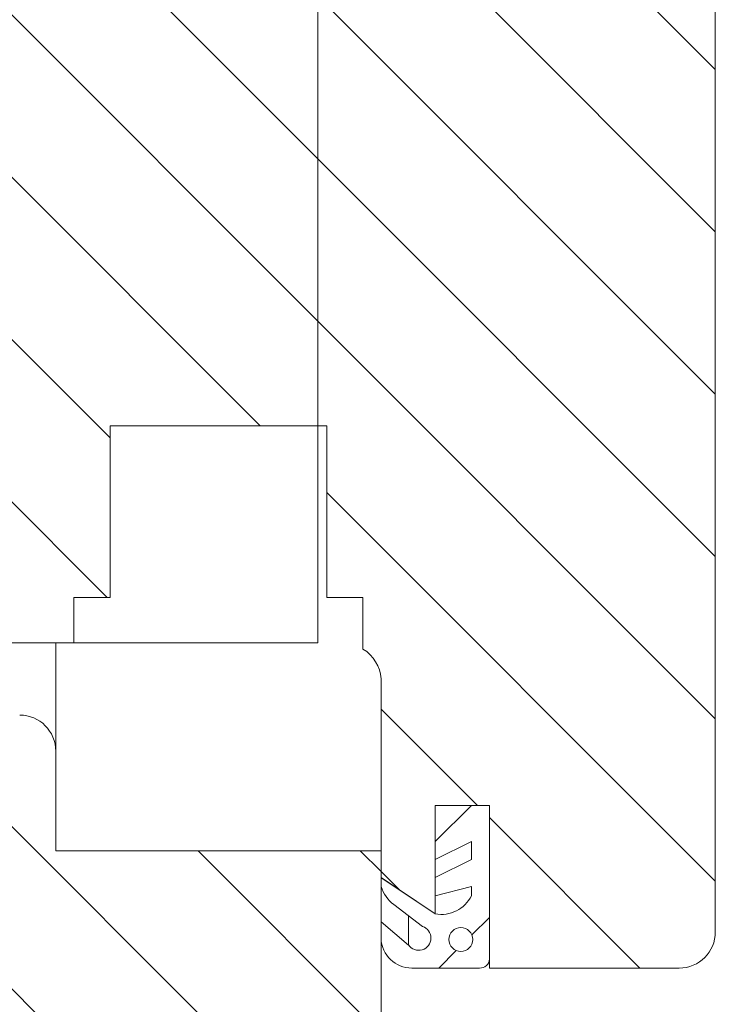
# Model space of a CAD drawing. Units: millimetres. Extents: x 175 to 1085, y 13 to 949.
# Drawn here: x 914 to 952, y 127 to 181 of the extents above; entities that cross this region are included whole.
import ezdxf

# ---------------------------------------------------------------- set-up
doc = ezdxf.new("R2010")
doc.units = ezdxf.units.MM
doc.layers.add('konstrukce okna', color=130, linetype='Continuous', lineweight=9)
pattern_1 = [(135, (462.0646, -292.383), (-4.49013, -4.49013), [])]

msp = doc.modelspace()

# ---------------------------------------------------------------- hatches: boundary and pattern name
at = {"layer": 'konstrukce okna'}
h = msp.add_hatch(dxfattribs=at)
h.set_pattern_fill('ANSI31', color=256, scale=2, angle=90, style=0)
h.set_pattern_definition(pattern_1)
edge = h.paths.add_edge_path(flags=0)
edge.add_line((918.752, 158.615), (930.252, 158.615))
edge.add_line((930.252, 158.615), (930.252, 186.614))
edge.add_line((930.252, 186.614), (910.252, 186.614))
edge.add_line((910.252, 186.614), (910.252, 182.614))
edge.add_line((910.252, 182.614), (906.252, 182.614))
edge.add_line((906.252, 182.614), (906.252, 166.615))
edge.add_line((906.252, 166.615), (910.752, 166.615))
edge.add_line((910.752, 166.615), (910.752, 148.615))
edge.add_arc((912.752, 148.615), 2, 180, 270)
edge.add_line((912.752, 146.615), (916.752, 146.615))
edge.add_line((916.752, 146.615), (916.752, 149.115))
edge.add_line((916.752, 149.115), (918.752, 149.115))
edge.add_line((918.752, 149.115), (918.752, 158.615))
h = msp.add_hatch(dxfattribs=at)
h.set_pattern_fill('ANSI31', color=256, scale=2, angle=90, style=0)
h.set_pattern_definition(pattern_1)
edge = h.paths.add_edge_path(flags=0)
edge.add_line((936.752, 137.615), (939.752, 137.615))
edge.add_line((939.752, 137.615), (939.752, 128.615))
edge.add_line((939.752, 128.615), (950.252, 128.615))
edge.add_arc((950.252, 130.615), 2, 270, 360)
edge.add_line((952.252, 130.615), (952.252, 184.614))
edge.add_arc((950.252, 184.614), 2, 0, 90)
edge.add_line((950.252, 186.614), (944.252, 186.614))
edge.add_line((944.252, 186.614), (944.252, 182.614))
edge.add_line((944.252, 182.614), (940.252, 182.614))
edge.add_line((940.252, 182.614), (940.252, 186.614))
edge.add_line((940.252, 186.614), (930.252, 186.614))
edge.add_line((930.252, 186.614), (930.252, 158.615))
edge.add_line((930.252, 158.615), (930.752, 158.615))
edge.add_line((930.752, 158.615), (930.752, 149.115))
edge.add_line((930.752, 149.115), (932.752, 149.115))
edge.add_line((932.752, 149.115), (932.752, 146.264))
edge.add_arc((931.662, 144.475), 2.095, 3.8212, 58.6394, ccw=False)
edge.add_line((933.752, 144.615), (933.752, 133.615))
edge.add_line((933.752, 133.615), (936.752, 131.615))
edge.add_line((936.752, 131.615), (936.752, 137.615))
h = msp.add_hatch(dxfattribs=at)
h.set_pattern_fill('ANSI31', color=256, scale=2, angle=90, style=0)
h.set_pattern_definition(pattern_1)
edge = h.paths.add_edge_path(flags=0)
edge.add_line((915.752, 135.111), (915.752, 140.611))
edge.add_arc((913.752, 140.611), 2, 0, 90)
edge.add_line((913.752, 142.611), (911.752, 142.611))
edge.add_line((911.752, 142.611), (911.752, 96.611))
edge.add_line((911.752, 96.611), (915.752, 96.611))
edge.add_line((915.752, 96.611), (915.752, 89.611))
edge.add_line((915.752, 89.611), (931.752, 89.611))
edge.add_arc((931.752, 91.611), 2, 270, 360)
edge.add_line((933.752, 91.611), (933.752, 135.111))
edge.add_line((933.752, 135.111), (915.752, 135.111))
h = msp.add_hatch(dxfattribs=at)
h.set_pattern_fill('ANSI31', color=256, scale=2, style=0)
h.set_pattern_definition([(45, (462.0646, -292.383), (-4.49013, 4.49013), [])])
edge = h.paths.add_edge_path(flags=0)
edge.add_line((939.752, 129.125), (939.752, 137.618))
edge.add_line((939.752, 137.618), (938.751, 137.618))
edge.add_line((938.751, 137.618), (936.751, 135.618))
edge.add_line((936.751, 135.618), (936.751, 134.618))
edge.add_line((936.751, 134.618), (938.751, 135.618))
edge.add_line((938.751, 135.618), (938.751, 134.618))
edge.add_line((938.751, 134.618), (936.751, 133.618))
edge.add_line((936.751, 133.618), (936.751, 132.618))
edge.add_line((936.751, 132.618), (938.751, 133.132))
edge.add_line((938.751, 133.132), (938.751, 132.618))
edge.add_arc((937.096, 133.428), 1.843, 259.2098, 333.9215, ccw=False)
edge.add_line((936.751, 131.618), (933.751, 133.618))
edge.add_line((933.751, 133.618), (933.751, 133.13))
edge.add_arc((935.699, 133.757), 2.046, 197.853, 232.7193)
edge.add_line((934.459, 132.129), (936.048, 130.919))
edge.add_arc((935.836, 130.276), 0.677, -145.5618, 71.7076, ccw=False)
edge.add_line((935.277, 129.893), (933.751, 131.174))
edge.add_line((933.751, 131.174), (933.751, 130.246))
edge.add_arc((935.454, 130.323), 1.705, 182.59, 270)
edge.add_line((935.454, 128.618), (939.203, 128.618))
edge.add_arc((939.243, 129.125), 0.508, 265.4445, 360)
edge = h.paths.add_edge_path(flags=0)
edge.add_arc((938.167, 130.198), 0.661, 0, 360)

# ---------------------------------------------------------------- linework, layer by layer
for p, q in [((930.252, 186.614), (930.252, 158.615)), ((952.252, 130.615), (952.252, 184.615)), ((918.752, 149.115), (918.752, 158.615)), ((918.752, 158.615), (930.252, 158.615)), ((930.252, 158.615), (930.752, 158.615)), ((930.252, 146.615), (930.252, 158.615)), ((930.752, 158.615), (930.752, 149.115)), ((916.752, 149.115), (918.752, 149.115)), ((916.752, 146.615), (916.752, 149.115)), ((930.752, 149.115), (932.752, 149.115)), ((932.752, 149.115), (932.752, 146.264)), ((912.752, 146.615), (916.752, 146.615)), ((915.752, 140.611), (915.752, 146.615)), ((930.252, 146.615), (916.752, 146.615)), ((933.752, 135.111), (933.752, 144.622)), ((933.752, 144.615), (933.752, 133.615)), ((915.752, 135.111), (915.752, 140.611)), ((938.751, 137.618), (936.751, 135.618)), ((936.752, 131.615), (936.752, 137.615)), ((936.752, 137.615), (939.752, 137.615)), ((939.752, 137.618), (938.751, 137.618)), ((939.752, 129.125), (939.752, 137.618)), ((939.752, 137.615), (939.752, 128.615)), ((936.751, 134.618), (938.751, 135.618)), ((936.751, 135.618), (936.751, 134.618)), ((938.751, 135.618), (938.751, 134.618)), ((933.752, 135.111), (915.752, 135.111)), ((933.752, 91.611), (933.752, 135.111)), ((938.751, 134.618), (936.751, 133.618)), ((933.751, 133.618), (933.751, 133.13)), ((936.751, 131.618), (933.751, 133.618)), ((933.752, 133.615), (936.752, 131.615)), ((936.751, 133.618), (936.751, 132.618)), ((936.751, 132.618), (938.751, 133.132)), ((938.751, 133.132), (938.751, 132.618)), ((934.459, 132.129), (936.048, 130.919)), ((935.277, 129.893), (935.277, 131.507)), ((933.751, 131.174), (933.751, 130.246)), ((935.277, 129.893), (933.751, 131.174)), ((939.752, 128.615), (939.752, 129.115)), ((935.454, 128.618), (939.203, 128.618)), ((939.752, 128.615), (950.252, 128.615))]:
    msp.add_line(p, q, dxfattribs=at)
msp.add_circle((938.167, 130.198), 0.661, dxfattribs=at)
for centre, radius, start, end in [((931.662, 144.475), 2.095, 3.8212, 58.6394), ((913.752, 140.611), 2, 0, 90), ((935.699, 133.757), 2.046, 197.853, 232.7193), ((937.096, 133.428), 1.843, 259.2098, 333.9215), ((935.836, 130.276), 0.677, 214.4382, 71.7076), ((935.454, 130.323), 1.705, 182.59, 270), ((950.252, 130.615), 2, 270, 0), ((939.243, 129.125), 0.508, 265.4445, 0)]:
    msp.add_arc(centre, radius, start, end, dxfattribs=at)

doc.saveas('drawing.dxf')
